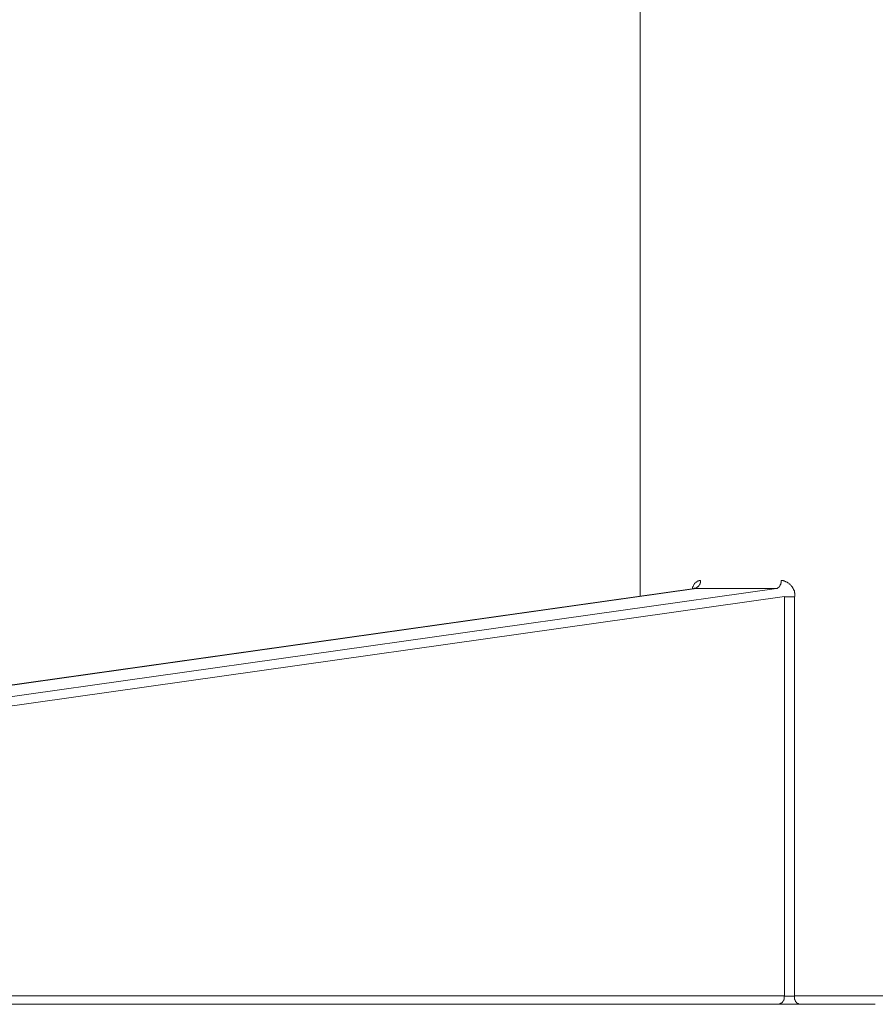
# Model space of a CAD drawing. Units: inches. Extents: x 2760 to 44886, y 67 to 24267.
# Drawn here: x 25702 to 25767, y 15587 to 15662 of the extents above; entities that cross this region are included whole.
import ezdxf

# ---------------------------------------------------------------- set-up
doc = ezdxf.new("R2010")
doc.units = ezdxf.units.IN
doc.header["$MEASUREMENT"] = 0
doc.layers.get('0').update_dxf_attribs({"lineweight": 13})

msp = doc.modelspace()

# ---------------------------------------------------------------- linework, layer by layer
at = {"lineweight": 13}
for p, q in [((25748.787, 16195.137), (25748.787, 15618.131)), ((25641.746, 15602.979), (25752.869, 15618.685)), ((25752.919, 15618.703), (25641.796, 15602.997)), ((25648.057, 15602.997), (25759.144, 15618.703)), ((25752.772, 15618.782), (25752.772, 15618.818)), ((25752.772, 15618.818), (25752.808, 15618.818)), ((25752.772, 15618.746), (25752.772, 15618.782)), ((25752.772, 15618.71), (25752.772, 15618.746)), ((25752.772, 15618.675), (25752.772, 15618.71)), ((25752.808, 15618.889), (25752.844, 15618.925)), ((25752.808, 15618.854), (25752.808, 15618.889)), ((25752.808, 15618.818), (25752.808, 15618.854)), ((25752.844, 15618.961), (25752.88, 15618.997)), ((25752.844, 15618.925), (25752.844, 15618.961)), ((25752.844, 15618.71), (25752.88, 15618.71)), ((25752.869, 15618.685), (25752.905, 15618.685)), ((25752.88, 15618.997), (25752.915, 15619.032)), ((25752.88, 15618.71), (25752.915, 15618.71)), ((25752.905, 15618.685), (25752.905, 15618.721)), ((25752.905, 15618.721), (25752.94, 15618.721)), ((25752.915, 15619.068), (25752.951, 15619.104)), ((25752.915, 15619.032), (25752.915, 15619.068)), ((25752.915, 15618.71), (25752.951, 15618.71)), ((25759.144, 15618.703), (25752.919, 15618.703)), ((25752.951, 15619.104), (25752.987, 15619.14)), ((25752.951, 15618.71), (25752.987, 15618.71)), ((25752.987, 15619.14), (25753.023, 15619.176)), ((25752.987, 15618.71), (25753.023, 15618.746)), ((25753.023, 15619.176), (25753.058, 15619.176)), ((25753.023, 15618.746), (25753.058, 15618.746)), ((25753.058, 15619.176), (25753.094, 15619.211)), ((25753.058, 15618.746), (25753.094, 15618.782)), ((25753.094, 15619.211), (25753.13, 15619.247)), ((25753.094, 15618.782), (25753.13, 15618.782)), ((25753.13, 15619.247), (25753.166, 15619.247)), ((25753.13, 15618.782), (25753.13, 15618.818)), ((25753.13, 15618.818), (25753.166, 15618.818)), ((25753.166, 15619.247), (25753.202, 15619.283)), ((25753.166, 15618.818), (25753.202, 15618.854)), ((25753.202, 15619.283), (25753.237, 15619.283)), ((25753.202, 15618.854), (25753.202, 15618.889)), ((25753.202, 15618.889), (25753.237, 15618.889)), ((25753.237, 15619.283), (25753.273, 15619.283)), ((25753.237, 15618.889), (25753.237, 15618.925)), ((25753.237, 15618.925), (25753.273, 15618.925)), ((25753.273, 15619.283), (25753.273, 15619.319)), ((25753.273, 15619.319), (25753.309, 15619.319)), ((25753.273, 15618.961), (25753.309, 15618.997)), ((25753.273, 15618.925), (25753.273, 15618.961)), ((25753.309, 15619.319), (25753.345, 15619.319)), ((25753.309, 15618.997), (25753.309, 15619.032)), ((25753.309, 15619.032), (25753.345, 15619.032)), ((25753.345, 15619.319), (25753.38, 15619.319)), ((25753.345, 15619.104), (25753.345, 15619.14)), ((25753.345, 15619.14), (25753.38, 15619.14)), ((25753.345, 15619.068), (25753.345, 15619.104)), ((25753.345, 15619.032), (25753.345, 15619.068)), ((25753.377, 15619.315), (25753.377, 15619.279)), ((25753.377, 15619.279), (25753.377, 15619.244)), ((25753.38, 15619.211), (25753.38, 15619.247)), ((25753.38, 15619.176), (25753.38, 15619.211)), ((25753.38, 15619.14), (25753.38, 15619.176)), ((25759.173, 15618.707), (25759.208, 15618.707)), ((25759.208, 15618.707), (25759.208, 15618.743)), ((25759.208, 15618.743), (25759.244, 15618.743)), ((25759.244, 15618.743), (25759.28, 15618.743)), ((25759.28, 15618.778), (25759.316, 15618.814)), ((25759.28, 15618.743), (25759.28, 15618.778)), ((25759.316, 15618.814), (25759.352, 15618.814)), ((25759.352, 15618.85), (25759.387, 15618.886)), ((25759.352, 15618.814), (25759.352, 15618.85)), ((25759.387, 15618.886), (25759.387, 15618.922)), ((25759.387, 15618.922), (25759.423, 15618.922)), ((25759.423, 15618.957), (25759.423, 15618.993)), ((25759.423, 15618.993), (25759.459, 15618.993)), ((25759.423, 15618.922), (25759.423, 15618.957)), ((25759.459, 15619.1), (25759.495, 15619.136)), ((25759.459, 15619.065), (25759.459, 15619.1)), ((25759.459, 15619.029), (25759.459, 15619.065)), ((25759.459, 15618.993), (25759.459, 15619.029)), ((25759.495, 15619.279), (25759.495, 15619.315)), ((25759.495, 15619.315), (25759.53, 15619.315)), ((25759.495, 15619.244), (25759.495, 15619.279)), ((25759.495, 15619.208), (25759.495, 15619.244)), ((25759.495, 15619.172), (25759.495, 15619.208)), ((25759.495, 15619.136), (25759.495, 15619.172)), ((25759.53, 15619.315), (25759.566, 15619.315)), ((25759.566, 15619.315), (25759.602, 15619.315)), ((25759.602, 15619.315), (25759.638, 15619.315)), ((25759.638, 15619.315), (25759.674, 15619.279)), ((25759.674, 15619.279), (25759.709, 15619.279)), ((25759.709, 15619.279), (25759.745, 15619.279)), ((25759.745, 15619.279), (25759.781, 15619.244)), ((25759.781, 15619.244), (25759.817, 15619.244)), ((25759.817, 15619.244), (25759.852, 15619.208)), ((25759.852, 15619.208), (25759.888, 15619.208)), ((25759.888, 15619.208), (25759.924, 15619.172)), ((25759.924, 15619.172), (25759.96, 15619.172)), ((25759.96, 15619.172), (25759.996, 15619.136)), ((25759.996, 15619.136), (25760.031, 15619.136)), ((25760.031, 15619.136), (25760.067, 15619.1)), ((25760.067, 15619.1), (25760.103, 15619.065)), ((25760.103, 15619.065), (25760.139, 15619.029)), ((25760.139, 15619.029), (25760.174, 15619.029)), ((25760.174, 15619.029), (25760.174, 15618.993)), ((25760.174, 15618.993), (25760.21, 15618.957)), ((25760.21, 15618.957), (25760.246, 15618.922)), ((25760.246, 15618.922), (25760.282, 15618.886)), ((25760.282, 15618.886), (25760.317, 15618.85)), ((25760.317, 15618.85), (25760.353, 15618.814)), ((25760.353, 15618.814), (25760.353, 15618.778)), ((25760.353, 15618.778), (25760.389, 15618.743)), ((25760.389, 15618.743), (25760.389, 15618.707)), ((25760.389, 15618.707), (25760.425, 15618.671)), ((25760.425, 15618.671), (25760.425, 15618.635)), ((25648.519, 15602.361), (25759.749, 15618.102)), ((25759.731, 15618.074), (25760.518, 15618.074)), ((25759.752, 15618.095), (25759.752, 15587.792)), ((25760.425, 15618.635), (25760.461, 15618.6)), ((25760.461, 15618.6), (25760.461, 15618.564)), ((25760.461, 15618.564), (25760.496, 15618.528)), ((25760.496, 15618.528), (25760.496, 15618.492)), ((25760.496, 15618.492), (25760.496, 15618.456)), ((25760.496, 15618.456), (25760.496, 15618.385)), ((25760.496, 15618.385), (25760.532, 15618.349)), ((25760.504, 15618.095), (25760.504, 15587.792)), ((25760.532, 15618.349), (25760.532, 15618.313)), ((25760.532, 15618.313), (25760.532, 15618.278)), ((25760.532, 15618.278), (25760.532, 15618.242)), ((25760.532, 15618.242), (25760.532, 15618.206)), ((25760.532, 15618.206), (25760.532, 15618.17)), ((25760.532, 15618.17), (25760.532, 15618.134)), ((25760.532, 15618.134), (25760.532, 15618.099)), ((25759.752, 15587.792), (25646.34, 15587.792)), ((25759.552, 15587.27), (25759.516, 15587.27)), ((25759.516, 15587.27), (25759.516, 15587.234)), ((25759.588, 15587.306), (25759.552, 15587.27)), ((25759.623, 15587.341), (25759.588, 15587.341)), ((25759.588, 15587.341), (25759.588, 15587.306)), ((25759.659, 15587.377), (25759.623, 15587.377)), ((25759.623, 15587.377), (25759.623, 15587.341)), ((25759.695, 15587.449), (25759.659, 15587.413)), ((25759.659, 15587.413), (25759.659, 15587.377)), ((25759.731, 15587.52), (25759.695, 15587.52)), ((25759.695, 15587.52), (25759.695, 15587.485)), ((25759.695, 15587.485), (25759.695, 15587.449)), ((25760.518, 15587.771), (25759.731, 15587.771)), ((25759.731, 15587.771), (25759.731, 15587.735)), ((25759.731, 15587.735), (25759.731, 15587.699)), ((25759.731, 15587.699), (25759.731, 15587.663)), ((25759.731, 15587.663), (25759.731, 15587.628)), ((25759.731, 15587.628), (25759.731, 15587.592)), ((25759.731, 15587.592), (25759.731, 15587.556)), ((25759.731, 15587.556), (25759.731, 15587.52)), ((25760.504, 15587.792), (25774.027, 15587.792)), ((25760.518, 15587.735), (25760.518, 15587.771)), ((25760.518, 15587.699), (25760.518, 15587.735)), ((25760.518, 15587.663), (25760.518, 15587.699)), ((25760.518, 15587.628), (25760.518, 15587.663)), ((25760.518, 15587.592), (25760.518, 15587.628)), ((25760.518, 15587.556), (25760.518, 15587.592)), ((25760.518, 15587.52), (25760.518, 15587.556)), ((25760.554, 15587.485), (25760.518, 15587.52)), ((25760.554, 15587.449), (25760.554, 15587.485)), ((25760.554, 15587.413), (25760.554, 15587.449)), ((25760.589, 15587.413), (25760.554, 15587.413)), ((25760.589, 15587.377), (25760.589, 15587.413)), ((25760.589, 15587.341), (25760.589, 15587.377)), ((25760.625, 15587.341), (25760.589, 15587.341)), ((25760.625, 15587.306), (25760.625, 15587.341)), ((25760.661, 15587.306), (25760.625, 15587.306)), ((25760.661, 15587.27), (25760.661, 15587.306)), ((25760.697, 15587.27), (25760.661, 15587.27)), ((25760.697, 15587.234), (25760.697, 15587.27)), ((25677.38, 15587.166), (25749.363, 15587.166)), ((25753.044, 15587.148), (25749.359, 15587.148)), ((25753.048, 15587.166), (25753.083, 15587.166)), ((25753.223, 15587.148), (25753.08, 15587.148)), ((25759.305, 15587.148), (25753.223, 15587.148)), ((25759.337, 15587.163), (25759.301, 15587.163)), ((25759.309, 15587.166), (25759.344, 15587.166)), ((25759.373, 15587.163), (25759.337, 15587.163)), ((25759.377, 15587.148), (25759.341, 15587.148)), ((25759.409, 15587.198), (25759.373, 15587.163)), ((25759.38, 15587.166), (25759.416, 15587.166)), ((25759.445, 15587.198), (25759.409, 15587.198)), ((25759.484, 15587.148), (25759.412, 15587.148)), ((25759.48, 15587.234), (25759.445, 15587.198)), ((25759.452, 15587.166), (25759.487, 15587.166)), ((25759.516, 15587.234), (25759.48, 15587.234)), ((25759.591, 15587.148), (25759.484, 15587.148)), ((25759.595, 15587.166), (25759.631, 15587.166)), ((25759.663, 15587.148), (25759.627, 15587.148)), ((25759.734, 15587.148), (25759.663, 15587.148)), ((25759.702, 15587.166), (25760.167, 15587.166)), ((25760.843, 15587.148), (25760.199, 15587.148)), ((25760.733, 15587.234), (25760.697, 15587.234)), ((25760.733, 15587.198), (25760.733, 15587.234)), ((25760.768, 15587.198), (25760.733, 15587.198)), ((25760.804, 15587.198), (25760.768, 15587.198)), ((25760.804, 15587.163), (25760.804, 15587.198)), ((25760.84, 15587.163), (25760.804, 15587.163)), ((25760.876, 15587.163), (25760.84, 15587.163)), ((25762.779, 15587.166), (25760.847, 15587.166)), ((25766.639, 15587.148), (25762.775, 15587.148))]:
    msp.add_line(p, q, dxfattribs=at)

doc.saveas('drawing.dxf')
